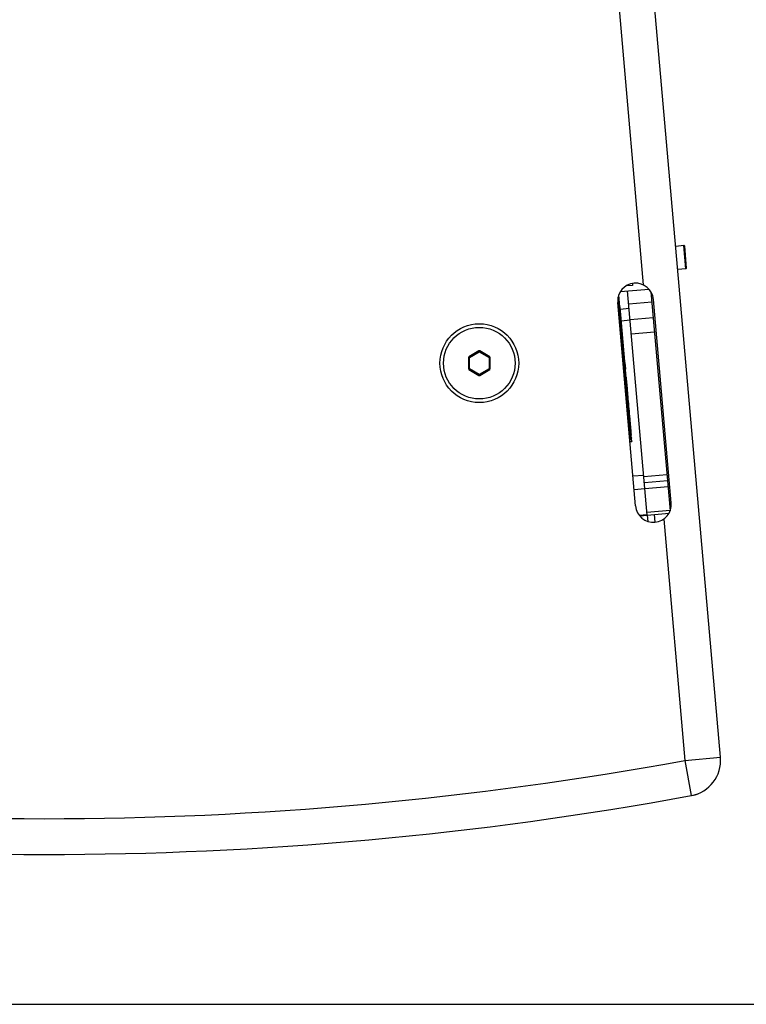
# Paper-space layout '13000475_1' of a CAD drawing. Units: millimetres. Extents: x 0 to 297, y 0 to 210.
# Drawn here: x 94 to 110, y 0 to 22 of the extents above; entities that cross this region are included whole.
import ezdxf

# ---------------------------------------------------------------- set-up
doc = ezdxf.new("R2010")
doc.units = ezdxf.units.MM
doc.header["$LTSCALE"] = 16.335
doc.layers.get('0').update_dxf_attribs({"linetype": 'CONTINUOUS'})

psp = doc.layouts.new('13000475_1')

# ---------------------------------------------------------------- linework, layer by layer
at = {"color": 7, "linetype": 'CONTINUOUS'}
for p, q in [((109.356449, 5.518541), (106.405299, 39.25033)), ((108.540955, 16.950841), (108.357655, 16.934805)), ((108.558288, 16.936297), (108.540955, 16.950841)), ((108.586276, 16.43282), (108.540955, 16.950841)), ((108.600819, 16.450165), (108.558289, 16.936286)), ((108.586276, 16.43282), (108.402976, 16.416784)), ((108.60082, 16.450154), (108.586276, 16.43282)), ((107.391285, 16.06146), (107.246176, 16.048765)), ((107.387514, 16.104568), (107.391285, 16.06146)), ((107.110903, 15.580992), (107.087071, 15.853392)), ((107.121984, 15.92326), (107.758247, 15.978926)), ((107.718406, 10.931947), (107.280509, 15.937129)), ((107.804287, 15.916649), (108.232031, 11.027516)), ((107.459767, 11.134512), (107.062337, 15.67716)), ((107.321791, 12.941931), (107.07188, 15.798418)), ((108.256723, 11.204237), (107.859293, 15.746884)), ((107.336289, 15.299564), (107.85431, 15.344885)), ((103.960477, 14.596816), (103.736416, 14.467454)), ((104.200477, 14.467454), (103.976416, 14.596816)), ((103.728447, 14.453651), (103.728447, 14.194928)), ((104.208447, 14.194928), (104.208447, 14.453651)), ((103.736416, 14.181124), (103.960477, 14.051762)), ((103.976416, 14.051762), (104.200477, 14.181124)), ((107.225033, 14.138642), (107.22519, 14.13836)), ((107.241637, 14.0867), (107.22519, 14.13836)), ((107.227473, 14.110748), (107.226271, 14.110643)), ((107.227576, 14.110565), (107.22748, 14.110748)), ((107.227576, 14.110565), (107.244077, 14.058806)), ((107.232921, 14.186319), (107.232548, 14.19011)), ((107.241637, 14.0867), (107.232921, 14.186319)), ((107.241637, 14.0867), (107.235354, 14.08615)), ((107.326143, 12.964589), (107.230411, 14.058807)), ((107.326712, 12.964639), (107.23098, 14.058856)), ((107.250244, 13.988313), (107.244077, 14.058806)), ((107.247796, 14.015797), (107.252493, 13.962176)), ((107.248019, 14.012773), (107.259574, 13.880932)), ((107.250769, 13.977214), (107.249653, 13.991337)), ((107.249653, 13.991337), (107.250875, 13.977223)), ((107.250244, 13.988313), (107.251212, 13.977254)), ((107.252076, 13.96214), (107.250769, 13.977214)), ((107.250875, 13.977223), (107.25218, 13.962148)), ((107.251212, 13.977254), (107.251247, 13.976853)), ((107.251247, 13.976853), (107.252403, 13.963633)), ((107.252809, 13.950778), (107.251941, 13.962128)), ((107.251941, 13.962128), (107.252953, 13.95079)), ((107.253059, 13.950799), (107.252076, 13.96214)), ((107.25218, 13.962148), (107.253162, 13.950808)), ((107.252403, 13.963633), (107.255772, 13.925134)), ((107.2544, 13.93299), (107.252809, 13.950778)), ((107.252953, 13.95079), (107.25454, 13.933002)), ((107.255289, 13.925072), (107.253059, 13.950799)), ((107.253162, 13.950808), (107.254701, 13.933015)), ((107.256028, 13.909816), (107.254235, 13.932975)), ((107.254235, 13.932975), (107.2563, 13.909833)), ((107.255109, 13.925055), (107.2544, 13.93299)), ((107.25454, 13.933002), (107.255248, 13.925068)), ((107.254701, 13.933015), (107.255388, 13.92508)), ((107.256552, 13.908914), (107.255109, 13.925055)), ((107.255248, 13.925068), (107.256763, 13.908075)), ((107.255388, 13.92508), (107.255621, 13.922389)), ((107.255621, 13.922389), (107.255523, 13.922381)), ((107.255621, 13.922389), (107.256937, 13.908091)), ((107.25574, 13.925111), (107.257154, 13.908967)), ((107.255772, 13.925134), (107.256723, 13.914267)), ((107.2563, 13.909833), (107.256028, 13.909809)), ((107.256187, 13.907863), (107.256028, 13.909816)), ((107.25711, 13.896681), (107.256187, 13.907863)), ((107.2563, 13.909833), (107.260571, 13.85839)), ((107.256628, 13.908063), (107.256552, 13.908914)), ((107.256642, 13.907898), (107.256628, 13.908063)), ((107.256777, 13.90791), (107.256642, 13.907899)), ((107.25764, 13.896726), (107.256642, 13.907898)), ((107.256722, 13.914269), (107.258913, 13.889229)), ((107.256763, 13.908075), (107.256777, 13.90791)), ((107.256937, 13.908091), (107.256952, 13.907926)), ((107.256952, 13.907926), (107.257976, 13.896756)), ((107.257154, 13.908967), (107.257117, 13.908964)), ((107.257819, 13.896741), (107.25764, 13.896726)), ((107.262251, 13.845062), (107.25764, 13.896726)), ((107.257819, 13.896741), (107.259304, 13.879552)), ((107.2594, 13.879561), (107.257819, 13.896741)), ((107.257976, 13.896756), (107.260452, 13.869582)), ((107.258913, 13.889229), (107.258847, 13.889223)), ((107.259304, 13.879552), (107.259175, 13.879541)), ((107.259304, 13.879552), (107.261376, 13.856273)), ((107.260298, 13.869772), (107.2594, 13.879561)), ((107.263949, 13.831674), (107.259639, 13.880937)), ((107.260317, 13.86957), (107.260298, 13.869772)), ((107.260452, 13.869582), (107.260316, 13.869571)), ((107.26153, 13.856286), (107.260317, 13.86957)), ((107.260452, 13.869582), (107.26153, 13.856286)), ((107.262173, 13.838332), (107.260408, 13.858208)), ((107.260571, 13.85839), (107.260586, 13.858224)), ((107.260586, 13.858224), (107.264206, 13.819384)), ((107.261376, 13.856273), (107.262373, 13.845073)), ((107.262172, 13.845055), (107.263718, 13.828175)), ((107.2622, 13.838023), (107.262173, 13.838332)), ((107.263449, 13.831629), (107.262251, 13.845062)), ((107.262373, 13.845073), (107.262866, 13.839527)), ((107.262866, 13.839527), (107.262745, 13.839516)), ((107.262866, 13.839527), (107.263756, 13.828179)), ((107.263756, 13.828179), (107.263449, 13.831629)), ((107.263634, 13.827371), (107.26357, 13.828163)), ((107.263753, 13.827791), (107.263601, 13.827778)), ((107.264206, 13.819384), (107.263634, 13.827371)), ((107.265524, 13.790293), (107.263653, 13.813396)), ((107.263653, 13.813396), (107.265882, 13.790327)), ((107.263718, 13.828175), (107.263753, 13.827791)), ((107.263753, 13.827791), (107.264442, 13.819632)), ((107.263892, 13.819356), (107.264206, 13.819384)), ((107.266703, 13.790422), (107.263896, 13.819313)), ((107.263949, 13.831674), (107.264303, 13.827258)), ((107.264303, 13.827258), (107.264478, 13.825082)), ((107.264442, 13.819632), (107.264461, 13.819402)), ((107.264461, 13.819402), (107.266703, 13.790422)), ((107.264478, 13.825082), (107.269813, 13.759101)), ((107.267861, 13.766203), (107.265524, 13.790293)), ((107.265882, 13.790327), (107.268197, 13.766236)), ((107.26914, 13.752961), (107.267861, 13.766203)), ((107.270396, 13.729826), (107.268541, 13.752903)), ((107.268541, 13.752903), (107.269612, 13.741952)), ((107.269327, 13.759058), (107.269094, 13.759038)), ((107.270194, 13.742009), (107.26914, 13.752961)), ((107.269612, 13.741952), (107.27079, 13.729864)), ((107.269813, 13.759101), (107.269833, 13.758857)), ((107.269833, 13.758857), (107.271437, 13.739188)), ((107.272865, 13.704613), (107.270396, 13.729826)), ((107.270452, 13.742033), (107.270686, 13.73945)), ((107.270671, 13.742053), (107.270941, 13.739142)), ((107.270686, 13.73945), (107.270716, 13.739123)), ((107.27079, 13.729864), (107.273237, 13.704649)), ((107.271437, 13.739188), (107.279504, 13.641347)), ((107.273723, 13.695812), (107.272865, 13.704613)), ((107.273237, 13.704649), (107.274204, 13.695854)), ((107.273723, 13.695812), (107.274204, 13.695854)), ((107.274978, 13.682918), (107.273723, 13.695812)), ((107.274443, 13.69631), (107.274479, 13.695875)), ((107.274479, 13.695875), (107.276925, 13.664316)), ((107.274831, 13.679449), (107.276511, 13.664474)), ((107.275312, 13.67949), (107.274978, 13.682918)), ((107.276925, 13.664316), (107.275312, 13.67949)), ((107.276511, 13.664474), (107.27653, 13.664279)), ((107.277466, 13.64875), (107.277043, 13.648713)), ((107.2783, 13.64182), (107.277466, 13.64875)), ((107.27802, 13.648761), (107.278645, 13.642031)), ((107.28075, 13.616355), (107.2783, 13.64182)), ((107.278645, 13.642031), (107.278661, 13.641854)), ((107.280383, 13.623435), (107.278927, 13.641294)), ((107.278927, 13.641294), (107.280614, 13.623403)), ((107.279504, 13.641347), (107.280997, 13.623441)), ((107.280614, 13.623403), (107.280388, 13.623383)), ((107.28098, 13.616048), (107.280388, 13.623385)), ((107.280614, 13.623403), (107.281205, 13.616066)), ((107.280946, 13.616377), (107.28075, 13.61636)), ((107.280779, 13.616032), (107.28075, 13.616355)), ((107.28098, 13.616048), (107.280779, 13.616031)), ((107.280946, 13.616377), (107.28098, 13.616048)), ((107.280997, 13.623441), (107.284857, 13.577409)), ((107.281205, 13.616066), (107.28122, 13.61588)), ((107.28122, 13.61588), (107.284304, 13.577358)), ((107.282717, 13.583736), (107.2827, 13.583917)), ((107.283339, 13.577128), (107.282717, 13.583736)), ((107.283141, 13.583777), (107.283942, 13.577182)), ((107.283339, 13.577129), (107.283942, 13.577182)), ((107.288069, 13.440287), (107.293898, 13.440796)), ((107.30062, 13.296835), (107.288069, 13.440287)), ((107.293898, 13.440796), (107.288557, 13.501837)), ((107.301436, 13.369181), (107.294345, 13.368561)), ((107.30062, 13.296835), (107.306448, 13.297344)), ((107.311788, 13.236304), (107.306448, 13.297344)), ((107.322945, 13.142782), (107.328555, 13.081491)), ((107.324763, 13.116661), (107.324283, 13.116619)), ((107.326182, 13.090198), (107.325914, 13.090175)), ((107.325914, 13.090173), (107.325958, 13.089699)), ((107.329877, 13.057546), (107.327989, 13.081448)), ((107.327989, 13.081448), (107.33022, 13.057573)), ((107.328595, 13.064126), (107.328334, 13.064103)), ((107.328555, 13.081491), (107.330756, 13.057622)), ((107.33022, 13.057573), (107.329877, 13.057543)), ((107.331477, 13.037158), (107.329877, 13.057546)), ((107.33022, 13.057573), (107.331951, 13.037196)), ((107.33076, 13.057577), (107.334325, 13.019112)), ((107.331478, 13.032922), (107.331225, 13.0329)), ((107.331769, 13.037181), (107.331477, 13.037155)), ((107.331501, 13.036856), (107.331477, 13.037158)), ((107.331773, 13.033378), (107.331501, 13.036856)), ((107.331769, 13.037181), (107.331794, 13.036878)), ((107.331806, 13.032948), (107.331773, 13.033378)), ((107.334671, 13.002689), (107.331798, 13.036879)), ((107.332767, 13.020637), (107.331806, 13.032948)), ((107.331951, 13.037196), (107.331977, 13.036894)), ((107.331977, 13.036894), (107.334879, 13.002704)), ((107.334434, 12.999183), (107.332767, 13.020637)), ((107.335477, 12.998166), (107.333804, 13.019071)), ((107.333804, 13.019071), (107.335741, 12.998187)), ((107.334325, 13.019112), (107.33627, 12.998225)), ((107.334765, 12.99492), (107.334434, 12.999183)), ((107.334964, 12.999224), (107.334671, 13.002689)), ((107.336745, 12.974039), (107.334765, 12.99492)), ((107.334782, 12.99921), (107.335115, 12.994948)), ((107.334879, 13.002704), (107.335701, 12.99301)), ((107.335297, 12.995283), (107.334964, 12.999224)), ((107.335115, 12.994948), (107.336745, 12.974039)), ((107.335324, 12.994965), (107.335297, 12.995283)), ((107.335491, 12.992994), (107.335324, 12.994965)), ((107.335741, 12.998187), (107.335477, 12.998164)), ((107.335886, 12.993026), (107.335477, 12.998166)), ((107.335675, 12.990822), (107.335491, 12.992994)), ((107.337094, 12.974069), (107.335675, 12.990822)), ((107.335701, 12.99301), (107.33574, 12.992557)), ((107.33574, 12.992557), (107.335885, 12.99084)), ((107.335741, 12.998187), (107.336155, 12.993048)), ((107.335885, 12.99084), (107.335911, 12.99054)), ((107.336059, 12.990854), (107.335886, 12.993026)), ((107.335911, 12.99054), (107.33893, 12.954698)), ((107.338939, 12.954701), (107.336059, 12.990854)), ((107.336155, 12.993048), (107.336448, 12.989397)), ((107.33627, 12.998225), (107.337091, 12.989444)), ((107.336448, 12.989397), (107.33927, 12.954117)), ((107.337091, 12.989444), (107.338901, 12.970098)), ((107.338788, 12.954077), (107.337094, 12.974069)), ((107.338406, 12.970062), (107.338184, 12.970043)), ((107.33893, 12.954698), (107.338736, 12.954681)), ((107.338987, 12.954095), (107.338788, 12.954077)), ((107.340129, 12.938231), (107.338788, 12.954077)), ((107.338901, 12.970098), (107.341809, 12.939166)), ((107.33893, 12.954698), (107.338987, 12.954095)), ((107.33927, 12.954117), (107.340529, 12.938263)), ((107.342486, 12.913197), (107.340129, 12.938231)), ((107.340529, 12.938263), (107.34263, 12.911669)), ((107.343255, 12.913266), (107.341253, 12.939126)), ((107.341253, 12.939126), (107.343755, 12.913312)), ((107.341809, 12.939166), (107.344206, 12.913788)), ((107.34263, 12.911669), (107.342486, 12.913197)), ((107.34297, 12.911697), (107.342845, 12.913229)), ((107.343553, 12.913291), (107.343255, 12.913265)), ((107.343279, 12.912977), (107.343255, 12.913266)), ((107.344127, 12.902809), (107.343279, 12.912977)), ((107.344583, 12.902648), (107.343553, 12.913291)), ((107.343553, 12.913291), (107.344346, 12.902828)), ((107.343755, 12.913312), (107.343811, 12.912702)), ((107.343811, 12.912702), (107.344278, 12.90752)), ((107.345078, 12.891514), (107.344127, 12.902809)), ((107.344206, 12.913788), (107.344829, 12.907205)), ((107.344278, 12.90752), (107.344311, 12.90716)), ((107.344311, 12.90716), (107.344696, 12.902862)), ((107.344346, 12.902828), (107.344359, 12.902671)), ((107.349718, 12.851324), (107.344829, 12.907205)), ((107.345334, 12.888501), (107.345078, 12.891514)), ((107.345365, 12.888135), (107.345334, 12.888501)), ((107.348355, 12.8644), (107.347488, 12.874413)), ((107.347488, 12.874413), (107.348397, 12.864782)), ((107.348397, 12.864782), (107.348322, 12.864775)), ((107.35063, 12.838121), (107.348355, 12.8644)), ((107.348397, 12.864782), (107.349269, 12.854732)), ((107.348898, 12.854919), (107.348917, 12.854701)), ((107.348917, 12.854701), (107.350337, 12.838093)), ((107.349269, 12.854732), (107.351469, 12.829361)), ((107.349714, 12.851324), (107.350276, 12.844556)), ((107.359374, 12.740647), (107.350276, 12.844556)), ((107.350894, 12.837826), (107.350308, 12.844562)), ((107.350337, 12.838093), (107.350824, 12.832342)), ((107.35091, 12.832657), (107.350511, 12.838111)), ((107.350511, 12.838111), (107.351388, 12.829354)), ((107.350621, 12.828683), (107.350566, 12.82928)), ((107.350658, 12.831844), (107.350583, 12.832803)), ((107.35062, 12.828686), (107.350865, 12.828707)), ((107.35065, 12.828362), (107.350621, 12.828683)), ((107.351388, 12.829354), (107.35063, 12.838121)), ((107.350843, 12.829304), (107.350658, 12.831844)), ((107.350824, 12.832342), (107.351089, 12.829197)), ((107.350865, 12.828707), (107.350843, 12.829304)), ((107.351605, 12.829641), (107.350894, 12.837826)), ((107.350956, 12.832091), (107.35091, 12.832657)), ((107.351169, 12.829511), (107.350956, 12.832091)), ((107.351089, 12.829197), (107.351129, 12.828726)), ((107.351129, 12.828726), (107.353137, 12.80312)), ((107.351183, 12.829339), (107.351169, 12.829511)), ((107.351388, 12.829354), (107.351183, 12.829336)), ((107.351228, 12.828787), (107.351183, 12.829339)), ((107.351358, 12.827225), (107.351228, 12.828787)), ((107.351469, 12.829361), (107.352828, 12.813677)), ((107.351628, 12.829377), (107.351605, 12.829641)), ((107.351791, 12.82751), (107.351628, 12.829377)), ((107.351812, 12.827267), (107.351791, 12.82751)), ((107.351817, 12.827265), (107.351962, 12.825559)), ((107.353137, 12.80312), (107.352032, 12.813605)), ((107.352673, 12.813664), (107.352508, 12.813649)), ((107.352994, 12.807997), (107.352508, 12.81365)), ((107.353272, 12.80758), (107.352673, 12.813664)), ((107.352673, 12.813664), (107.356476, 12.770511)), ((107.352828, 12.813677), (107.353356, 12.807587)), ((107.353032, 12.80756), (107.352994, 12.807997)), ((107.353406, 12.80324), (107.353032, 12.80756)), ((107.353628, 12.803461), (107.353272, 12.80758)), ((107.353356, 12.807587), (107.353738, 12.803172)), ((107.356476, 12.770511), (107.353628, 12.803461)), ((107.353738, 12.803172), (107.356566, 12.770519)), ((107.354409, 12.797581), (107.354449, 12.797225)), ((107.354449, 12.797225), (107.354417, 12.797222)), ((107.356476, 12.770511), (107.356301, 12.770496)), ((107.359126, 12.740947), (107.35631, 12.770404)), ((107.356432, 12.774359), (107.356391, 12.774654)), ((107.356498, 12.773805), (107.356432, 12.774359)), ((107.356566, 12.770519), (107.359126, 12.740947)), ((107.335264, 12.571252), (107.373748, 12.57666)), ((107.364701, 12.680073), (107.352926, 12.714536)), ((107.35533, 12.686702), (107.367141, 12.652179)), ((107.355856, 12.628268), (107.373748, 12.57666)), ((107.364701, 12.680073), (107.357803, 12.679469)), ((107.358829, 12.746896), (107.359323, 12.741404)), ((107.359323, 12.741404), (107.359395, 12.740648)), ((107.360932, 12.72279), (107.359374, 12.740647)), ((107.360962, 12.722791), (107.359391, 12.740646)), ((107.360932, 12.72279), (107.361566, 12.715838)), ((107.361566, 12.715838), (107.361281, 12.719162)), ((107.364701, 12.680073), (107.361571, 12.71584)), ((107.373748, 12.57666), (107.367141, 12.652179)), ((108.173637, 11.694966), (107.655615, 11.649645)), ((107.551973, 10.912969), (107.718789, 10.927564)), ((107.718406, 10.931947), (108.207358, 10.974725)), ((107.718789, 10.927564), (107.730787, 10.790429)), ((107.877797, 10.945892), (107.893038, 10.771691)), ((0, 0), (297, 0))]:
    psp.add_line(p, q, dxfattribs=at)
at = {"color": 9, "linetype": 'CONTINUOUS'}
for p, q in [((105.709179, 38.028055), (107.629862, 16.074545)), ((107.305526, 15.651185), (107.823547, 15.696506)), ((107.314881, 15.544262), (107.115078, 15.526782)), ((107.337727, 15.283131), (107.135848, 15.265469)), ((107.364179, 14.980782), (107.8822, 15.026103)), ((103.742138, 14.464151), (103.960477, 14.59021)), ((103.750107, 14.450348), (103.968447, 14.576406)), ((103.960477, 14.596816), (103.960477, 14.59021)), ((103.968447, 14.576406), (103.960477, 14.59021)), ((103.968447, 14.576406), (103.976416, 14.59021)), ((103.968447, 14.576406), (104.186786, 14.450348)), ((103.976416, 14.596816), (103.976416, 14.59021)), ((103.976416, 14.59021), (104.194756, 14.464151)), ((103.728447, 14.453651), (103.734168, 14.450348)), ((103.750107, 14.450348), (103.734168, 14.450348)), ((103.734168, 14.198231), (103.734168, 14.450348)), ((103.736416, 14.467454), (103.742138, 14.464151)), ((103.750107, 14.450348), (103.742138, 14.464151)), ((103.750107, 14.198231), (103.750107, 14.450348)), ((104.186786, 14.450348), (104.194756, 14.464151)), ((104.186786, 14.450348), (104.202726, 14.450348)), ((104.186786, 14.450348), (104.186786, 14.198231)), ((104.200477, 14.467454), (104.194756, 14.464151)), ((104.208447, 14.453651), (104.202726, 14.450348)), ((104.202726, 14.450348), (104.202726, 14.198231)), ((103.728447, 14.194928), (103.734168, 14.198231)), ((103.750107, 14.198231), (103.734168, 14.198231)), ((103.736416, 14.181124), (103.742138, 14.184427)), ((103.750107, 14.198231), (103.742138, 14.184427)), ((103.960477, 14.058369), (103.742138, 14.184427)), ((103.968447, 14.072172), (103.750107, 14.198231)), ((104.186786, 14.198231), (103.968447, 14.072172)), ((104.194756, 14.184427), (103.976416, 14.058369)), ((104.186786, 14.198231), (104.202726, 14.198231)), ((104.186786, 14.198231), (104.194756, 14.184427)), ((104.200477, 14.181124), (104.194756, 14.184427)), ((104.208447, 14.194928), (104.202726, 14.198231)), ((107.22519, 14.13836), (107.224926, 14.138337)), ((103.968447, 14.072172), (103.960477, 14.058369)), ((103.960477, 14.051762), (103.960477, 14.058369)), ((103.968447, 14.072172), (103.976416, 14.058369)), ((103.976416, 14.051762), (103.976416, 14.058369)), ((107.23098, 14.058856), (107.230411, 14.058807)), ((107.268197, 13.766236), (107.267861, 13.766206)), ((107.273237, 13.704649), (107.272865, 13.704617)), ((107.284304, 13.577358), (107.283929, 13.577325)), ((107.334782, 12.99921), (107.334434, 12.999179)), ((107.334879, 13.002704), (107.334672, 13.002686)), ((107.321791, 12.941931), (107.302977, 12.940285)), ((107.326712, 12.964639), (107.326143, 12.964589)), ((107.355856, 12.628268), (107.330586, 12.624721)), ((107.352926, 12.714536), (107.351088, 12.714375)), ((107.640892, 11.817934), (107.401805, 11.797017)), ((107.643077, 11.792959), (108.161098, 11.83828)), ((107.6671, 11.518377), (107.428013, 11.49746)), ((107.666559, 11.524555), (108.184581, 11.569876)), ((107.713042, 10.993251), (108.231064, 11.038572)), ((107.537752, 10.931097), (107.717107, 10.946789)), ((108.087675, 10.841713), (108.559493, 5.448816)), ((108.559493, 5.448816), (109.356449, 5.518541)), ((108.559493, 5.448816), (108.703769, 4.661933))]:
    psp.add_line(p, q, dxfattribs=at)
at = {"color": 7, "linetype": 'CONTINUOUS'}
for radius in [0.88, 0.8]:
    psp.add_circle((103.968447, 14.324289), radius, dxfattribs=at)
for centre, radius, start, end in [((107.460815, 15.712022), 0.4, 5, 185), ((171.623052, 20.522383), 64.701118, 184.3800917, 184.99998559), ((171.62948, 20.523013), 64.707576, 185.00004541, 185.61650476), ((115.873047, 14.615901), 8.645904, 184.7717366, 185.0276313), ((103.714947, 13.542809), 3.560078, 4.5981414, 4.8701968), ((116.676052, 14.681927), 9.451602, 185.122582, 185.2362043), ((102.359508, 13.296767), 4.931088, 5.1807267, 5.4631672), ((105.858517, 13.606607), 1.418156, 5.3606629, 5.4788155), ((100.891982, 13.162246), 6.404766, 4.7831908, 5.16763), ((104.363816, 13.376936), 2.926853, 5.3297065, 5.6340728), ((113.538629, 14.162611), 6.282639, 184.6918093, 184.9917269), ((102.054248, 13.160572), 5.246534, 4.9839921, 5.2633356), ((112.476628, 14.067445), 5.216386, 184.9653801, 185.3186128), ((171.51876, 18.987469), 64.461329, 184.81433821, 185.20213291), ((91.156226, 11.734691), 16.227898, 4.4691616, 4.6025737), ((112.804695, 13.350266), 5.47865, 184.6861686, 184.8030678), ((97.059461, 11.980878), 10.326345, 4.8541479, 5.1212622), ((93.538348, 11.668769), 13.861394, 4.908928, 5.1078598), ((116.385194, 13.656797), 9.07245, 184.8602003, 184.9805941), ((115.991144, 13.622234), 8.676887, 184.979136, 185.2434061), ((103.927116, 12.559947), 3.434323, 4.5569311, 4.923312), ((110.868868, 13.150333), 3.532919, 185.228883, 185.4692614), ((114.092112, 13.391272), 6.764311, 184.783201, 184.8982633), ((115.295269, 13.48903), 7.971417, 184.9360117, 185.1716026), ((107.858245, 11.169374), 0.4, 185, 5), ((108.559493, 5.448816), 0.8, 280.389846, 5), ((94.247327, 83.507586), 80.16, 259.61015404, 280.38984596), ((108.559504, 5.448689), 0.8, 280.847241, 293)]:
    psp.add_arc(centre, radius, start, end, dxfattribs=at)
at = {"color": 9, "linetype": 'CONTINUOUS'}
psp.add_arc((94.247327, 83.507586), 79.36, 259.61015404, 280.38984596, dxfattribs=at)
at = {"color": 7, "linetype": 'CONTINUOUS'}
for centre, major_axis, ratio, start_param, end_param in [((103.968447, 14.582872), (0, 0.016081), 0.994935885, -0.521403173, 0.521403173), ((103.744508, 14.45358), (0.013927, -0.008041), 0.994935885, 2.62018948, 3.662995827), ((104.192386, 14.45358), (0.013927, 0.008041), 0.994935885, -0.521403173, 0.521403173), ((103.744508, 14.194998), (0.013927, 0.008041), 0.994935885, 2.62018948, 3.662995827), ((104.192386, 14.194998), (0.013927, -0.008041), 0.994935885, -0.521403173, 0.521403173), ((103.968447, 14.065707), (0, 0.016081), 0.994935885, -3.662995827, -2.62018948), ((43.490717, 8.445402), (63.756461, 5.577968), 0.101569714, 6.281550153, 6.282016534), ((43.556008, 7.69912), (-55.296488, 632.041754), 0.100873811, -1.569771036, -1.569712392), ((43.502375, 8.312148), (63.756461, 5.577968), 0.100918964, -0.00142651, -0.000137828), ((43.470987, 8.670917), (63.756461, 5.577968), 0.888888889, -0.007242544, -0.006891781), ((43.548386, 7.786235), (-6.272609, 71.696244), 0.889258029, -1.565287779, -1.563904546), ((43.552338, 7.741066), (-6.274345, 71.716094), 0.889011901, -1.564896403, -1.563553783), ((43.486484, 8.493788), (63.756461, 5.577968), 0.890116636, 6.277326, 6.27767676), ((43.607555, 7.109938), (-6.194961, 70.808723), 0.900404044, -1.561171178, -1.559296073), ((43.488302, 8.473006), (-6.194961, 70.808723), 0.900404044, -1.58229658, -1.580421475), ((43.544036, 7.835957), (63.756461, 5.577968), 0.56, 6.274124552, 6.275594153), ((43.64336, 6.700677), (-9.960656, 113.850823), 0.56, -1.563434278, -1.563205173), ((43.540408, 7.877433), (63.756461, 5.577968), 0.56, -0.009682622, -0.009338097), ((43.662589, 6.480899), (-9.960656, 113.850823), 0.56, -1.561735572, -1.56145823), ((43.667081, 6.429546), (-9.959118, 113.83324), 0.5600865, -1.561283043, -1.561113705), ((43.547034, 7.801694), (63.756461, 5.577968), 0.56, 6.274353661, 6.275823258), ((43.667081, 6.429546), (-9.959118, 113.83324), 0.5600865, -1.561894483, -1.561287211), ((43.66255, 6.481341), (-9.956278, 113.800778), 0.560246262, -1.562239006, -1.56196468), ((43.550622, 7.760683), (63.756461, 5.577968), 0.56, -0.008901843, -0.00855732), ((43.543691, 7.839909), (-6.553399, 74.905688), 0.851156463, 4.705653514, 4.706670063), ((43.608313, 7.101267), (63.756461, 5.577968), 0.850935426, 0.005362129, 0.005718917), ((43.547717, 7.793891), (-6.554446, 74.917664), 0.851020408, 4.706129336, 4.707026852), ((43.543691, 7.839909), (-6.553399, 74.905688), 0.851156463, 4.705323002, 4.705633076), ((43.547717, 7.793891), (-6.554446, 74.917664), 0.851020408, 4.705680009, 4.706128956), ((43.623514, 6.927518), (63.756461, 5.577968), 0.850422195, 0.006708971, 0.007065978)]:
    psp.add_ellipse(centre, major_axis=major_axis, ratio=ratio, start_param=start_param, end_param=end_param, dxfattribs=at)
at = {"color": 9, "linetype": 'CONTINUOUS'}
for points in [[(103.960477, 14.59021), (103.96509, 14.592846), (103.971804, 14.592846), (103.976416, 14.59021)], [(103.734168, 14.450348), (103.734191, 14.455661), (103.737548, 14.461475), (103.742138, 14.464151)], [(104.194756, 14.464151), (104.199346, 14.461475), (104.202702, 14.455661), (104.202726, 14.450348)], [(103.742138, 14.184427), (103.737548, 14.187104), (103.734191, 14.192918), (103.734168, 14.198231)], [(104.202726, 14.198231), (104.202702, 14.192918), (104.199346, 14.187104), (104.194756, 14.184427)], [(103.976416, 14.058369), (103.971804, 14.055732), (103.96509, 14.055732), (103.960477, 14.058369)]]:
    psp.add_open_spline(points, degree=3, dxfattribs=at)
at = {"color": 7, "linetype": 'CONTINUOUS'}
for points, knots in [([(107.226271, 14.110647), (107.226125, 14.112724), (107.225857, 14.116652), (107.225504, 14.122188), (107.225225, 14.126988), (107.225023, 14.130996), (107.224912, 14.133821), (107.224868, 14.135648), (107.224858, 14.136692), (107.224867, 14.137494), (107.224895, 14.138107), (107.224936, 14.138418), (107.224985, 14.138638), (107.225033, 14.138642)], [0, 0, 0, 0, 0.222565284, 0.420998395, 0.592998324, 0.736574408, 0.850072469, 0.895125008, 0.932205395, 0.96121862, 0.982107669, 0.994890844, 1, 1, 1, 1]), ([(107.230411, 14.058807), (107.230002, 14.063482), (107.228524, 14.080754), (107.227153, 14.098036), (107.226271, 14.110647)], [0, 0, 0, 0, 0.270733267, 1, 1, 1, 1]), ([(107.227473, 14.110748), (107.227447, 14.110746), (107.227414, 14.11063), (107.22739, 14.110459), (107.22737, 14.11013), (107.227357, 14.109471), (107.227374, 14.108331), (107.227433, 14.106619), (107.227535, 14.104443), (107.227678, 14.101831), (107.227862, 14.098806), (107.228175, 14.094033), (107.228658, 14.087284), (107.229339, 14.078434), (107.23012, 14.068835), (107.230686, 14.062225), (107.23098, 14.058856)], [0, 0, 0, 0, 0.001533742, 0.005264006, 0.011340398, 0.019776057, 0.04366954, 0.076747224, 0.118701032, 0.169132051, 0.227557802, 0.293417897, 0.444844674, 0.617601818, 0.805054837, 1, 1, 1, 1]), ([(107.274204, 13.695854), (107.274223, 13.696079), (107.27419, 13.696532), (107.274139, 13.697434), (107.274052, 13.698562), (107.273948, 13.699914), (107.273802, 13.701717), (107.273614, 13.703969), (107.273306, 13.707574), (107.272914, 13.712078), (107.272436, 13.717483), (107.271954, 13.722888), (107.271303, 13.730093), (107.270808, 13.735496), (107.27047, 13.739098)], [0, 0, 0, 0, 0.01561385, 0.031238047, 0.062488766, 0.093739178, 0.124989551, 0.187490291, 0.249991043, 0.374992541, 0.499994047, 0.624995555, 0.749997064, 1, 1, 1, 1]), ([(107.277039, 13.648761), (107.276862, 13.650922), (107.276528, 13.655054), (107.276061, 13.66094), (107.275658, 13.666171), (107.275367, 13.670081), (107.275171, 13.672811), (107.275053, 13.674528), (107.274957, 13.676002), (107.274883, 13.677217), (107.274835, 13.678158), (107.274809, 13.678778), (107.274805, 13.679127), (107.274804, 13.679302), (107.274815, 13.679384), (107.274819, 13.679448), (107.274831, 13.679449)], [0, 0, 0, 0, 0.211388483, 0.404100873, 0.575547366, 0.722805515, 0.786305504, 0.842406666, 0.890583266, 0.930249563, 0.960981913, 0.982707611, 0.990241909, 0.995596374, 0.998812496, 1, 1, 1, 1]), ([(107.277466, 13.64875), (107.277424, 13.648414), (107.277489, 13.647731), (107.277549, 13.646377), (107.277677, 13.644681), (107.277823, 13.642648), (107.278031, 13.639938), (107.2783, 13.636552), (107.278634, 13.632489), (107.278975, 13.628426), (107.279439, 13.623011), (107.280033, 13.616242), (107.280765, 13.608122), (107.281775, 13.597298), (107.282569, 13.589183), (107.283141, 13.583777)], [0, 0, 0, 0, 0.015609647, 0.031231822, 0.062483116, 0.093733846, 0.124984421, 0.187485601, 0.249986791, 0.312487985, 0.374989182, 0.499991552, 0.62499392, 0.749996269, 1, 1, 1, 1]), ([(107.283942, 13.577182), (107.283972, 13.577382), (107.283941, 13.577792), (107.283906, 13.5786), (107.283836, 13.579614), (107.283753, 13.580829), (107.283633, 13.582449), (107.283478, 13.584474), (107.283222, 13.587712), (107.282891, 13.591759), (107.282484, 13.596615), (107.282068, 13.60147), (107.281505, 13.607943), (107.281072, 13.612797), (107.280779, 13.616032)], [0, 0, 0, 0, 0.015602429, 0.031227401, 0.062478244, 0.093727877, 0.124979012, 0.187480415, 0.249981953, 0.37498495, 0.499987966, 0.624990989, 0.749994013, 1, 1, 1, 1]), ([(107.28657, 13.546645), (107.286555, 13.546644), (107.28654, 13.54672), (107.286511, 13.546811), (107.286478, 13.547012), (107.286415, 13.547395), (107.286326, 13.548057), (107.286203, 13.549035), (107.286059, 13.550259), (107.285894, 13.55171), (107.285712, 13.553378), (107.285431, 13.556004), (107.28504, 13.559774), (107.284526, 13.564876), (107.28395, 13.570746), (107.28355, 13.574916), (107.283339, 13.577128)], [0, 0, 0, 0, 0.001422935, 0.005260187, 0.011505472, 0.020090781, 0.043987335, 0.076370304, 0.116699229, 0.164491026, 0.219317246, 0.280811831, 0.422901983, 0.590163066, 0.78258162, 1, 1, 1, 1]), ([(107.284304, 13.577358), (107.284484, 13.575182), (107.284826, 13.571029), (107.285303, 13.565117), (107.285717, 13.55987), (107.286017, 13.555949), (107.286218, 13.553212), (107.28634, 13.551494), (107.286439, 13.550026), (107.286515, 13.548824), (107.286564, 13.547899), (107.286591, 13.547294), (107.286595, 13.546956), (107.286596, 13.546787), (107.286586, 13.546707), (107.286582, 13.546646), (107.28657, 13.546645)], [0, 0, 0, 0, 0.21256807, 0.405843211, 0.577642488, 0.725220775, 0.788829984, 0.844942106, 0.892924722, 0.932123266, 0.962210863, 0.983330696, 0.990614771, 0.995771764, 0.998860387, 1, 1, 1, 1]), ([(107.355856, 12.628268), (107.355686, 12.62876), (107.355355, 12.629984), (107.354615, 12.633328), (107.353593, 12.639183), (107.352221, 12.648165), (107.350634, 12.659695), (107.34884, 12.673672), (107.346864, 12.689978), (107.344723, 12.70847), (107.341545, 12.737016), (107.337346, 12.776826), (107.332191, 12.828556), (107.326927, 12.884232), (107.323493, 12.922471), (107.321791, 12.941931)], [0, 0, 0, 0, 0.004954321, 0.012035752, 0.032556674, 0.06142684, 0.098408539, 0.143187531, 0.195379739, 0.254535796, 0.320145404, 0.468407248, 0.635048892, 0.814312683, 1, 1, 1, 1]), ([(107.35533, 12.686702), (107.3552, 12.687083), (107.354952, 12.688062), (107.354382, 12.690826), (107.35358, 12.695796), (107.352475, 12.703528), (107.351174, 12.713568), (107.349683, 12.725826), (107.348021, 12.740195), (107.346204, 12.756548), (107.343484, 12.781884), (107.339854, 12.817301), (107.335354, 12.863397), (107.330716, 12.913075), (107.327663, 12.947212), (107.326143, 12.964589)], [0, 0, 0, 0, 0.004320453, 0.010815433, 0.030305874, 0.058334814, 0.094664068, 0.138977161, 0.190885377, 0.24993216, 0.315597519, 0.464415614, 0.632102192, 0.812751828, 1, 1, 1, 1]), ([(107.326712, 12.964639), (107.32808, 12.949), (107.330826, 12.918276), (107.334995, 12.873565), (107.339038, 12.832079), (107.342296, 12.800203), (107.344737, 12.777399), (107.346367, 12.762681), (107.347858, 12.749749), (107.349196, 12.738716), (107.350363, 12.72968), (107.351354, 12.722721), (107.352075, 12.718248), (107.352586, 12.715759), (107.352809, 12.714878), (107.352926, 12.714536)], [0, 0, 0, 0, 0.187248919, 0.367899277, 0.535586469, 0.684404992, 0.750070415, 0.809117138, 0.86102521, 0.905338034, 0.941666895, 0.969695322, 0.989185184, 0.995679868, 1, 1, 1, 1]), ([(107.345284, 12.891532), (107.345723, 12.886294), (107.346388, 12.878438), (107.347286, 12.867964), (107.347967, 12.860109), (107.348656, 12.852256), (107.34924, 12.845711), (107.349715, 12.840477), (107.350016, 12.837206), (107.35026, 12.834589), (107.350447, 12.832627), (107.350602, 12.830991), (107.350745, 12.829686), (107.350802, 12.82903), (107.350865, 12.828707)], [0, 0, 0, 0, 0.250001054, 0.375001589, 0.500002123, 0.625002653, 0.750003179, 0.812503446, 0.875003711, 0.90625384, 0.937504003, 0.968754254, 0.984378719, 1, 1, 1, 1]), ([(107.35631, 12.770404), (107.356308, 12.770419), (107.356306, 12.770449), (107.356303, 12.770479), (107.356301, 12.770494)], [0, 0, 0, 0, 0.499655824, 1, 1, 1, 1])]:
    psp.add_open_spline(points, degree=3, knots=knots, dxfattribs=at)
for points in [[(107.26357, 13.828163), (107.263569, 13.828178), (107.263568, 13.828193), (107.263567, 13.828208)], [(107.263896, 13.819313), (107.263895, 13.819327), (107.263894, 13.819342), (107.263892, 13.819356)], [(107.277042, 13.648716), (107.277041, 13.648731), (107.27704, 13.648746), (107.277039, 13.648761)], [(107.278016, 13.648803), (107.278017, 13.648789), (107.278018, 13.648775), (107.27802, 13.648761)], [(107.280388, 13.623385), (107.280386, 13.623402), (107.280385, 13.623418), (107.280383, 13.623435)], [(107.330756, 13.057622), (107.330757, 13.057607), (107.330758, 13.057592), (107.33076, 13.057577)], [(107.350308, 12.844562), (107.350306, 12.844587), (107.350304, 12.844613), (107.350302, 12.844638)], [(107.352508, 12.81365), (107.352507, 12.813663), (107.352506, 12.813676), (107.352505, 12.81369)], [(107.353414, 12.803144), (107.353411, 12.803176), (107.353409, 12.803208), (107.353406, 12.80324)], [(107.360969, 12.722721), (107.360967, 12.722744), (107.360964, 12.722767), (107.360962, 12.722791)]]:
    psp.add_open_spline(points, degree=3, dxfattribs=at)

doc.saveas('drawing.dxf')
